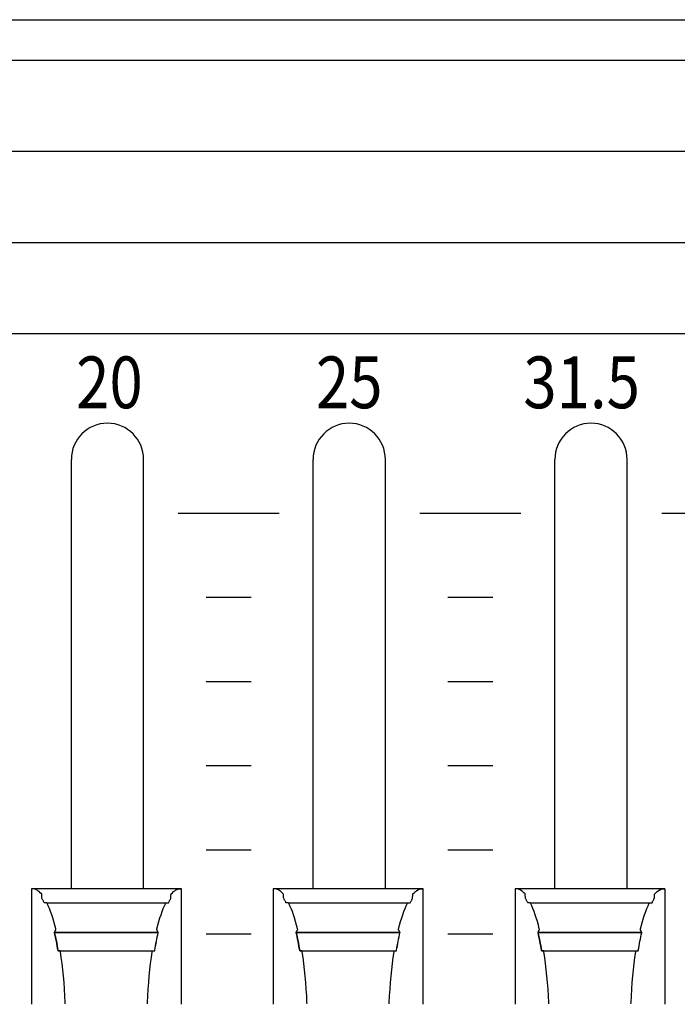
# Model space of a CAD drawing. Extents: x -445 to 455, y -688 to 650.
# Drawn here: x -251 to -222, y -435 to -391 of the extents above; entities that cross this region are included whole.
import ezdxf
from ezdxf.enums import TextEntityAlignment as Align

# ---------------------------------------------------------------- set-up
doc = ezdxf.new("R2010")
doc.units = 0
doc.header["$LTSCALE"] = 25.4
doc.layers.add('DATA', color=7, linetype='CONTINUOUS')
doc.styles.get("Standard").update_dxf_attribs({"font": 'txt', "bigfont": 'BIGFONT.SHX'})

msp = doc.modelspace()

# ---------------------------------------------------------------- linework, layer by layer
at = {"layer": 'DATA', "color": 7, "linetype": 'CONTINUOUS'}
for p, q in [((-321.004, -392.801), (-119.187, -392.801)), ((-321.004, -396.861), (-120.97, -396.861)), ((-321.004, -400.921), (91.287, -400.921)), ((-248.613, -429.721), (-248.613, -410.591)), ((-245.393, -429.721), (-245.393, -410.591)), ((-237.833, -429.721), (-237.833, -410.591)), ((-234.613, -429.721), (-234.613, -410.591)), ((-227.053, -429.721), (-227.053, -410.591)), ((-223.833, -429.721), (-223.833, -410.591)), ((-243.85, -412.981), (-239.35, -412.981)), ((-233.07, -412.981), (-228.57, -412.981)), ((-222.29, -412.981), (-217.79, -412.981)), ((-242.6, -416.731), (-240.6, -416.731)), ((-231.82, -416.731), (-229.82, -416.731)), ((-242.6, -420.481), (-240.6, -420.481)), ((-231.82, -420.481), (-229.82, -420.481)), ((-242.6, -424.231), (-240.6, -424.231)), ((-231.82, -424.231), (-229.82, -424.231)), ((-242.6, -427.981), (-240.6, -427.981)), ((-231.82, -427.981), (-229.82, -427.981)), ((-243.708, -429.721), (-250.391, -429.721)), ((-232.928, -429.721), (-239.611, -429.721)), ((-222.148, -429.721), (-228.831, -429.721)), ((-249.714, -430.35), (-244.396, -430.35)), ((-238.934, -430.35), (-233.616, -430.35)), ((-228.154, -430.35), (-222.836, -430.35)), ((-249.367, -431.667), (-244.738, -431.667)), ((-238.587, -431.667), (-233.958, -431.667)), ((-227.807, -431.667), (-223.178, -431.667)), ((-242.6, -431.731), (-240.6, -431.731)), ((-231.82, -431.731), (-229.82, -431.731))]:
    msp.add_line(p, q, dxfattribs=at)
for points in [[(-360.003, -390.999), (122.997, -390.999), (122.997, -479.999), (-360.003, -479.999)], [(-324.003, -404.981), (86.997, -404.981), (86.997, -465.981), (-324.003, -465.981)]]:
    msp.add_lwpolyline(points, close=True, dxfattribs=at)
at = {"layer": 'DATA', "color": 7, "linetype": 'CONTINUOUS', "flags": 128}
for points in [[(-248.885, -434.85), (-248.887, -434.796), (-248.901, -434.49), (-248.92, -434.191), (-248.941, -433.897), (-248.966, -433.611), (-248.995, -433.33), (-249.027, -433.056), (-249.063, -432.789), (-249.102, -432.528), (-249.102, -432.528), (-249.109, -432.484), (-249.109, -432.484), (-249.11, -432.484), (-249.112, -432.484), (-249.114, -432.484), (-249.117, -432.484), (-249.12, -432.484), (-249.124, -432.484), (-249.128, -432.484), (-249.133, -432.484), (-249.138, -432.484), (-249.143, -432.484), (-249.148, -432.484), (-249.153, -432.484), (-249.159, -432.484), (-249.165, -432.484), (-249.171, -432.484), (-249.177, -432.484), (-249.183, -432.484), (-249.188, -432.484), (-249.193, -432.484), (-249.197, -432.484), (-249.201, -432.484), (-249.204, -432.484), (-249.206, -432.484), (-249.208, -432.484), (-249.208, -432.484), (-249.208, -432.484), (-249.211, -432.466), (-249.228, -432.363), (-249.246, -432.261), (-249.264, -432.161), (-249.283, -432.062), (-249.303, -431.965), (-249.322, -431.87), (-249.343, -431.776), (-249.364, -431.683), (-249.364, -431.683), (-249.367, -431.667), (-249.367, -431.667), (-249.367, -431.665), (-249.365, -431.663), (-249.364, -431.66), (-249.362, -431.657), (-249.36, -431.652), (-249.357, -431.647), (-249.354, -431.642), (-249.351, -431.636), (-249.348, -431.629), (-249.344, -431.623), (-249.34, -431.616), (-249.337, -431.609), (-249.333, -431.601), (-249.329, -431.593), (-249.325, -431.586), (-249.32, -431.577), (-249.316, -431.57), (-249.313, -431.563), (-249.309, -431.556), (-249.306, -431.551), (-249.304, -431.546), (-249.302, -431.542), (-249.3, -431.539), (-249.299, -431.537), (-249.299, -431.537), (-249.299, -431.537), (-249.307, -431.507), (-249.35, -431.339), (-249.395, -431.178), (-249.442, -431.025), (-249.49, -430.879), (-249.54, -430.74), (-249.592, -430.609), (-249.645, -430.485), (-249.699, -430.369), (-249.699, -430.369), (-249.709, -430.35), (-249.709, -430.35), (-249.711, -430.35), (-249.713, -430.35), (-249.715, -430.35), (-249.718, -430.35), (-249.722, -430.35), (-249.726, -430.35), (-249.731, -430.35), (-249.736, -430.35), (-249.742, -430.35), (-249.748, -430.35), (-249.754, -430.35), (-249.76, -430.35), (-249.767, -430.35), (-249.774, -430.35), (-249.781, -430.35), (-249.788, -430.35), (-249.794, -430.35), (-249.801, -430.35), (-249.806, -430.35), (-249.811, -430.35), (-249.815, -430.35), (-249.818, -430.35), (-249.821, -430.35), (-249.823, -430.35), (-249.823, -430.35), (-249.823, -430.35), (-249.825, -430.346), (-249.837, -430.321), (-249.849, -430.297), (-249.861, -430.272), (-249.874, -430.249), (-249.886, -430.225), (-249.898, -430.202), (-249.911, -430.18), (-249.923, -430.158), (-249.923, -430.158), (-249.926, -430.154), (-249.926, -430.154), (-249.926, -430.15), (-249.926, -430.146), (-249.926, -430.14), (-249.927, -430.133), (-249.927, -430.125), (-249.928, -430.116), (-249.928, -430.105), (-249.929, -430.094), (-249.929, -430.082), (-249.93, -430.07), (-249.931, -430.059), (-249.931, -430.048), (-249.932, -430.038), (-249.932, -430.028), (-249.933, -430.018), (-249.933, -430.009), (-249.934, -430), (-249.934, -429.993), (-249.935, -429.986), (-249.935, -429.98), (-249.935, -429.975), (-249.935, -429.97), (-249.936, -429.967), (-249.936, -429.965), (-249.936, -429.965), (-249.936, -429.965), (-249.945, -429.953), (-249.997, -429.898), (-250.05, -429.85), (-250.103, -429.809), (-250.157, -429.776), (-250.212, -429.751), (-250.268, -429.733), (-250.324, -429.722), (-250.38, -429.719), (-250.38, -429.719), (-250.391, -429.719), (-250.391, -429.719), (-250.391, -429.758), (-250.391, -429.802), (-250.391, -429.852), (-250.391, -429.908), (-250.391, -429.969), (-250.391, -430.036), (-250.391, -430.108), (-250.391, -430.187), (-250.391, -430.267), (-250.391, -430.345), (-250.391, -430.422), (-250.391, -430.497), (-250.391, -430.57), (-250.391, -430.641), (-250.391, -430.711), (-250.391, -430.778), (-250.391, -430.846), (-250.391, -430.914), (-250.391, -430.984), (-250.391, -431.055), (-250.391, -431.127), (-250.391, -431.2), (-250.391, -431.274), (-250.391, -431.349), (-250.391, -431.425), (-250.391, -431.502), (-250.391, -431.579), (-250.391, -431.657), (-250.391, -431.735), (-250.391, -431.814), (-250.391, -431.894), (-250.391, -431.974), (-250.391, -432.054), (-250.391, -432.135), (-250.391, -432.215), (-250.391, -432.295), (-250.391, -432.375), (-250.391, -432.456), (-250.391, -432.536), (-250.391, -432.616), (-250.391, -432.696), (-250.391, -432.776), (-250.391, -432.855), (-250.391, -432.933), (-250.391, -433.011), (-250.391, -433.088), (-250.391, -433.165), (-250.391, -433.241), (-250.391, -433.316), (-250.391, -433.39), (-250.391, -433.463), (-250.391, -433.535), (-250.391, -433.606), (-250.391, -433.676), (-250.391, -433.745), (-250.391, -433.812), (-250.391, -433.878), (-250.391, -433.942), (-250.391, -434.005), (-250.391, -434.066), (-250.391, -434.125), (-250.391, -434.183), (-250.391, -434.239), (-250.391, -434.293), (-250.391, -434.346), (-250.391, -434.396), (-250.391, -434.444), (-250.391, -434.489), (-250.391, -434.533), (-250.391, -434.574), (-250.391, -434.613), (-250.391, -434.65), (-250.391, -434.684), (-250.391, -434.717), (-250.391, -434.748), (-250.391, -434.776), (-250.391, -434.803), (-250.391, -434.828), (-250.391, -434.85), (-250.391, -434.871), (-250.391, -434.871), (-250.391, -434.871)], [(-245.22, -434.849), (-245.218, -434.795), (-245.204, -434.489), (-245.185, -434.19), (-245.164, -433.896), (-245.139, -433.61), (-245.11, -433.33), (-245.078, -433.056), (-245.042, -432.789), (-245.003, -432.528), (-245.003, -432.528), (-244.996, -432.484), (-244.996, -432.484), (-244.994, -432.484), (-244.992, -432.484), (-244.989, -432.484), (-244.985, -432.484), (-244.981, -432.484), (-244.976, -432.484), (-244.971, -432.484), (-244.965, -432.484), (-244.959, -432.484), (-244.953, -432.484), (-244.947, -432.484), (-244.941, -432.484), (-244.936, -432.484), (-244.93, -432.484), (-244.925, -432.484), (-244.92, -432.484), (-244.916, -432.484), (-244.912, -432.484), (-244.908, -432.484), (-244.905, -432.484), (-244.903, -432.484), (-244.9, -432.484), (-244.899, -432.484), (-244.897, -432.484), (-244.897, -432.484), (-244.897, -432.484), (-244.894, -432.466), (-244.877, -432.363), (-244.859, -432.261), (-244.841, -432.161), (-244.822, -432.062), (-244.803, -431.965), (-244.783, -431.87), (-244.762, -431.776), (-244.741, -431.683), (-244.741, -431.683), (-244.738, -431.667), (-244.738, -431.667), (-244.738, -431.665), (-244.74, -431.663), (-244.741, -431.66), (-244.743, -431.657), (-244.745, -431.652), (-244.748, -431.647), (-244.751, -431.642), (-244.754, -431.636), (-244.757, -431.629), (-244.761, -431.623), (-244.765, -431.616), (-244.768, -431.609), (-244.772, -431.601), (-244.776, -431.593), (-244.78, -431.586), (-244.785, -431.577), (-244.789, -431.57), (-244.793, -431.563), (-244.796, -431.556), (-244.799, -431.551), (-244.801, -431.546), (-244.803, -431.542), (-244.805, -431.539), (-244.806, -431.537), (-244.806, -431.537), (-244.806, -431.537), (-244.799, -431.507), (-244.755, -431.339), (-244.71, -431.178), (-244.663, -431.025), (-244.615, -430.879), (-244.565, -430.74), (-244.513, -430.609), (-244.46, -430.485), (-244.406, -430.369), (-244.406, -430.369), (-244.396, -430.35), (-244.396, -430.35), (-244.394, -430.35), (-244.391, -430.35), (-244.387, -430.35), (-244.383, -430.35), (-244.378, -430.35), (-244.373, -430.35), (-244.367, -430.35), (-244.36, -430.35), (-244.353, -430.35), (-244.346, -430.35), (-244.339, -430.35), (-244.333, -430.35), (-244.326, -430.35), (-244.32, -430.35), (-244.314, -430.35), (-244.309, -430.35), (-244.304, -430.35), (-244.299, -430.35), (-244.295, -430.35), (-244.291, -430.35), (-244.288, -430.35), (-244.286, -430.35), (-244.284, -430.35), (-244.282, -430.35), (-244.282, -430.35), (-244.282, -430.35), (-244.28, -430.346), (-244.268, -430.321), (-244.256, -430.297), (-244.244, -430.272), (-244.231, -430.249), (-244.219, -430.225), (-244.207, -430.202), (-244.194, -430.18), (-244.182, -430.158), (-244.182, -430.158), (-244.179, -430.154), (-244.179, -430.154), (-244.179, -430.15), (-244.179, -430.146), (-244.179, -430.14), (-244.178, -430.133), (-244.178, -430.125), (-244.177, -430.116), (-244.177, -430.105), (-244.176, -430.094), (-244.176, -430.082), (-244.175, -430.07), (-244.174, -430.059), (-244.174, -430.048), (-244.173, -430.038), (-244.173, -430.028), (-244.172, -430.018), (-244.172, -430.009), (-244.171, -430), (-244.171, -429.993), (-244.17, -429.986), (-244.17, -429.98), (-244.17, -429.975), (-244.17, -429.97), (-244.169, -429.967), (-244.169, -429.965), (-244.169, -429.965), (-244.169, -429.965), (-244.16, -429.953), (-244.108, -429.898), (-244.055, -429.85), (-244.002, -429.809), (-243.948, -429.776), (-243.893, -429.751), (-243.838, -429.733), (-243.781, -429.722), (-243.725, -429.719), (-243.725, -429.719), (-243.715, -429.719), (-243.715, -429.719), (-243.715, -429.758), (-243.715, -429.802), (-243.715, -429.852), (-243.715, -429.908), (-243.715, -429.969), (-243.715, -430.036), (-243.715, -430.108), (-243.715, -430.187), (-243.715, -430.267), (-243.715, -430.345), (-243.715, -430.422), (-243.715, -430.497), (-243.715, -430.57), (-243.715, -430.641), (-243.715, -430.711), (-243.715, -430.778), (-243.715, -430.846), (-243.715, -430.914), (-243.715, -430.984), (-243.715, -431.055), (-243.715, -431.127), (-243.715, -431.2), (-243.715, -431.274), (-243.715, -431.349), (-243.715, -431.425), (-243.715, -431.502), (-243.715, -431.579), (-243.715, -431.657), (-243.715, -431.735), (-243.715, -431.814), (-243.715, -431.894), (-243.715, -431.974), (-243.715, -432.054), (-243.715, -432.135), (-243.715, -432.215), (-243.715, -432.295), (-243.715, -432.375), (-243.715, -432.456), (-243.715, -432.536), (-243.715, -432.616), (-243.715, -432.696), (-243.715, -432.776), (-243.715, -432.855), (-243.715, -432.933), (-243.715, -433.011), (-243.715, -433.088), (-243.715, -433.165), (-243.715, -433.241), (-243.715, -433.316), (-243.715, -433.39), (-243.715, -433.463), (-243.715, -433.535), (-243.715, -433.606), (-243.715, -433.676), (-243.715, -433.745), (-243.715, -433.812), (-243.715, -433.878), (-243.715, -433.942), (-243.715, -434.005), (-243.715, -434.066), (-243.715, -434.125), (-243.715, -434.183), (-243.715, -434.239), (-243.715, -434.293), (-243.715, -434.346), (-243.715, -434.396), (-243.715, -434.444), (-243.715, -434.489), (-243.715, -434.533), (-243.715, -434.574), (-243.715, -434.613), (-243.715, -434.65), (-243.715, -434.684), (-243.715, -434.717), (-243.715, -434.748), (-243.715, -434.776), (-243.715, -434.803), (-243.715, -434.828), (-243.715, -434.85), (-243.715, -434.871), (-243.715, -434.871), (-243.715, -434.871)], [(-238.105, -434.85), (-238.107, -434.796), (-238.121, -434.49), (-238.14, -434.191), (-238.161, -433.897), (-238.186, -433.611), (-238.215, -433.33), (-238.247, -433.056), (-238.283, -432.789), (-238.322, -432.528), (-238.322, -432.528), (-238.329, -432.484), (-238.329, -432.484), (-238.33, -432.484), (-238.332, -432.484), (-238.334, -432.484), (-238.337, -432.484), (-238.34, -432.484), (-238.344, -432.484), (-238.348, -432.484), (-238.353, -432.484), (-238.358, -432.484), (-238.363, -432.484), (-238.368, -432.484), (-238.373, -432.484), (-238.379, -432.484), (-238.385, -432.484), (-238.391, -432.484), (-238.397, -432.484), (-238.403, -432.484), (-238.408, -432.484), (-238.413, -432.484), (-238.417, -432.484), (-238.421, -432.484), (-238.424, -432.484), (-238.426, -432.484), (-238.428, -432.484), (-238.428, -432.484), (-238.428, -432.484), (-238.431, -432.466), (-238.448, -432.363), (-238.466, -432.261), (-238.484, -432.161), (-238.503, -432.062), (-238.523, -431.965), (-238.542, -431.87), (-238.563, -431.776), (-238.584, -431.683), (-238.584, -431.683), (-238.587, -431.667), (-238.587, -431.667), (-238.587, -431.665), (-238.585, -431.663), (-238.584, -431.66), (-238.582, -431.657), (-238.58, -431.652), (-238.577, -431.647), (-238.574, -431.642), (-238.571, -431.636), (-238.568, -431.629), (-238.564, -431.623), (-238.56, -431.616), (-238.557, -431.609), (-238.553, -431.601), (-238.549, -431.593), (-238.545, -431.586), (-238.54, -431.577), (-238.536, -431.57), (-238.533, -431.563), (-238.529, -431.556), (-238.526, -431.551), (-238.524, -431.546), (-238.522, -431.542), (-238.52, -431.539), (-238.519, -431.537), (-238.519, -431.537), (-238.519, -431.537), (-238.527, -431.507), (-238.57, -431.339), (-238.615, -431.178), (-238.662, -431.025), (-238.71, -430.879), (-238.76, -430.74), (-238.812, -430.609), (-238.865, -430.485), (-238.919, -430.369), (-238.919, -430.369), (-238.929, -430.35), (-238.929, -430.35), (-238.931, -430.35), (-238.933, -430.35), (-238.935, -430.35), (-238.938, -430.35), (-238.942, -430.35), (-238.946, -430.35), (-238.951, -430.35), (-238.956, -430.35), (-238.962, -430.35), (-238.968, -430.35), (-238.974, -430.35), (-238.98, -430.35), (-238.987, -430.35), (-238.994, -430.35), (-239.001, -430.35), (-239.008, -430.35), (-239.014, -430.35), (-239.021, -430.35), (-239.026, -430.35), (-239.031, -430.35), (-239.035, -430.35), (-239.038, -430.35), (-239.041, -430.35), (-239.043, -430.35), (-239.043, -430.35), (-239.043, -430.35), (-239.045, -430.346), (-239.057, -430.321), (-239.069, -430.297), (-239.081, -430.272), (-239.094, -430.249), (-239.106, -430.225), (-239.118, -430.202), (-239.131, -430.18), (-239.143, -430.158), (-239.143, -430.158), (-239.146, -430.154), (-239.146, -430.154), (-239.146, -430.15), (-239.146, -430.146), (-239.146, -430.14), (-239.147, -430.133), (-239.147, -430.125), (-239.148, -430.116), (-239.148, -430.105), (-239.149, -430.094), (-239.149, -430.082), (-239.15, -430.07), (-239.151, -430.059), (-239.151, -430.048), (-239.152, -430.038), (-239.152, -430.028), (-239.153, -430.018), (-239.153, -430.009), (-239.154, -430), (-239.154, -429.993), (-239.155, -429.986), (-239.155, -429.98), (-239.155, -429.975), (-239.155, -429.97), (-239.156, -429.967), (-239.156, -429.965), (-239.156, -429.965), (-239.156, -429.965), (-239.165, -429.953), (-239.217, -429.898), (-239.27, -429.85), (-239.323, -429.809), (-239.377, -429.776), (-239.432, -429.751), (-239.488, -429.733), (-239.544, -429.722), (-239.6, -429.719), (-239.6, -429.719), (-239.611, -429.719), (-239.611, -429.719), (-239.611, -429.758), (-239.611, -429.802), (-239.611, -429.852), (-239.611, -429.908), (-239.611, -429.969), (-239.611, -430.036), (-239.611, -430.108), (-239.611, -430.187), (-239.611, -430.267), (-239.611, -430.345), (-239.611, -430.422), (-239.611, -430.497), (-239.611, -430.57), (-239.611, -430.641), (-239.611, -430.711), (-239.611, -430.778), (-239.611, -430.846), (-239.611, -430.914), (-239.611, -430.984), (-239.611, -431.055), (-239.611, -431.127), (-239.611, -431.2), (-239.611, -431.274), (-239.611, -431.349), (-239.611, -431.425), (-239.611, -431.502), (-239.611, -431.579), (-239.611, -431.657), (-239.611, -431.735), (-239.611, -431.814), (-239.611, -431.894), (-239.611, -431.974), (-239.611, -432.054), (-239.611, -432.135), (-239.611, -432.215), (-239.611, -432.295), (-239.611, -432.375), (-239.611, -432.456), (-239.611, -432.536), (-239.611, -432.616), (-239.611, -432.696), (-239.611, -432.776), (-239.611, -432.855), (-239.611, -432.933), (-239.611, -433.011), (-239.611, -433.088), (-239.611, -433.165), (-239.611, -433.241), (-239.611, -433.316), (-239.611, -433.39), (-239.611, -433.463), (-239.611, -433.535), (-239.611, -433.606), (-239.611, -433.676), (-239.611, -433.745), (-239.611, -433.812), (-239.611, -433.878), (-239.611, -433.942), (-239.611, -434.005), (-239.611, -434.066), (-239.611, -434.125), (-239.611, -434.183), (-239.611, -434.239), (-239.611, -434.293), (-239.611, -434.346), (-239.611, -434.396), (-239.611, -434.444), (-239.611, -434.489), (-239.611, -434.533), (-239.611, -434.574), (-239.611, -434.613), (-239.611, -434.65), (-239.611, -434.684), (-239.611, -434.717), (-239.611, -434.748), (-239.611, -434.776), (-239.611, -434.803), (-239.611, -434.828), (-239.611, -434.85), (-239.611, -434.871), (-239.611, -434.871), (-239.611, -434.871)], [(-234.44, -434.849), (-234.438, -434.795), (-234.424, -434.489), (-234.405, -434.19), (-234.384, -433.896), (-234.359, -433.61), (-234.33, -433.33), (-234.298, -433.056), (-234.262, -432.789), (-234.223, -432.528), (-234.223, -432.528), (-234.216, -432.484), (-234.216, -432.484), (-234.214, -432.484), (-234.212, -432.484), (-234.209, -432.484), (-234.205, -432.484), (-234.201, -432.484), (-234.196, -432.484), (-234.191, -432.484), (-234.185, -432.484), (-234.179, -432.484), (-234.173, -432.484), (-234.167, -432.484), (-234.161, -432.484), (-234.156, -432.484), (-234.15, -432.484), (-234.145, -432.484), (-234.14, -432.484), (-234.136, -432.484), (-234.132, -432.484), (-234.128, -432.484), (-234.125, -432.484), (-234.123, -432.484), (-234.12, -432.484), (-234.119, -432.484), (-234.117, -432.484), (-234.117, -432.484), (-234.117, -432.484), (-234.114, -432.466), (-234.097, -432.363), (-234.079, -432.261), (-234.061, -432.161), (-234.042, -432.062), (-234.023, -431.965), (-234.003, -431.87), (-233.982, -431.776), (-233.961, -431.683), (-233.961, -431.683), (-233.958, -431.667), (-233.958, -431.667), (-233.958, -431.665), (-233.96, -431.663), (-233.961, -431.66), (-233.963, -431.657), (-233.965, -431.652), (-233.968, -431.647), (-233.971, -431.642), (-233.974, -431.636), (-233.977, -431.629), (-233.981, -431.623), (-233.985, -431.616), (-233.988, -431.609), (-233.992, -431.601), (-233.996, -431.593), (-234, -431.586), (-234.005, -431.577), (-234.009, -431.57), (-234.013, -431.563), (-234.016, -431.556), (-234.019, -431.551), (-234.021, -431.546), (-234.023, -431.542), (-234.025, -431.539), (-234.026, -431.537), (-234.026, -431.537), (-234.026, -431.537), (-234.019, -431.507), (-233.975, -431.339), (-233.93, -431.178), (-233.883, -431.025), (-233.835, -430.879), (-233.785, -430.74), (-233.733, -430.609), (-233.68, -430.485), (-233.626, -430.369), (-233.626, -430.369), (-233.616, -430.35), (-233.616, -430.35), (-233.614, -430.35), (-233.611, -430.35), (-233.607, -430.35), (-233.603, -430.35), (-233.598, -430.35), (-233.593, -430.35), (-233.587, -430.35), (-233.58, -430.35), (-233.573, -430.35), (-233.566, -430.35), (-233.559, -430.35), (-233.553, -430.35), (-233.546, -430.35), (-233.54, -430.35), (-233.534, -430.35), (-233.529, -430.35), (-233.524, -430.35), (-233.519, -430.35), (-233.515, -430.35), (-233.511, -430.35), (-233.508, -430.35), (-233.506, -430.35), (-233.504, -430.35), (-233.502, -430.35), (-233.502, -430.35), (-233.502, -430.35), (-233.5, -430.346), (-233.488, -430.321), (-233.476, -430.297), (-233.464, -430.272), (-233.451, -430.249), (-233.439, -430.225), (-233.427, -430.202), (-233.414, -430.18), (-233.402, -430.158), (-233.402, -430.158), (-233.399, -430.154), (-233.399, -430.154), (-233.399, -430.15), (-233.399, -430.146), (-233.399, -430.14), (-233.398, -430.133), (-233.398, -430.125), (-233.397, -430.116), (-233.397, -430.105), (-233.396, -430.094), (-233.396, -430.082), (-233.395, -430.07), (-233.394, -430.059), (-233.394, -430.048), (-233.393, -430.038), (-233.393, -430.028), (-233.392, -430.018), (-233.392, -430.009), (-233.391, -430), (-233.391, -429.993), (-233.39, -429.986), (-233.39, -429.98), (-233.39, -429.975), (-233.39, -429.97), (-233.389, -429.967), (-233.389, -429.965), (-233.389, -429.965), (-233.389, -429.965), (-233.38, -429.953), (-233.328, -429.898), (-233.275, -429.85), (-233.222, -429.809), (-233.168, -429.776), (-233.113, -429.751), (-233.058, -429.733), (-233.001, -429.722), (-232.945, -429.719), (-232.945, -429.719), (-232.935, -429.719), (-232.935, -429.719), (-232.935, -429.758), (-232.935, -429.802), (-232.935, -429.852), (-232.935, -429.908), (-232.935, -429.969), (-232.935, -430.036), (-232.935, -430.108), (-232.935, -430.187), (-232.935, -430.267), (-232.935, -430.345), (-232.935, -430.422), (-232.935, -430.497), (-232.935, -430.57), (-232.935, -430.641), (-232.935, -430.711), (-232.935, -430.778), (-232.935, -430.846), (-232.935, -430.914), (-232.935, -430.984), (-232.935, -431.055), (-232.935, -431.127), (-232.935, -431.2), (-232.935, -431.274), (-232.935, -431.349), (-232.935, -431.425), (-232.935, -431.502), (-232.935, -431.579), (-232.935, -431.657), (-232.935, -431.735), (-232.935, -431.814), (-232.935, -431.894), (-232.935, -431.974), (-232.935, -432.054), (-232.935, -432.135), (-232.935, -432.215), (-232.935, -432.295), (-232.935, -432.375), (-232.935, -432.456), (-232.935, -432.536), (-232.935, -432.616), (-232.935, -432.696), (-232.935, -432.776), (-232.935, -432.855), (-232.935, -432.933), (-232.935, -433.011), (-232.935, -433.088), (-232.935, -433.165), (-232.935, -433.241), (-232.935, -433.316), (-232.935, -433.39), (-232.935, -433.463), (-232.935, -433.535), (-232.935, -433.606), (-232.935, -433.676), (-232.935, -433.745), (-232.935, -433.812), (-232.935, -433.878), (-232.935, -433.942), (-232.935, -434.005), (-232.935, -434.066), (-232.935, -434.125), (-232.935, -434.183), (-232.935, -434.239), (-232.935, -434.293), (-232.935, -434.346), (-232.935, -434.396), (-232.935, -434.444), (-232.935, -434.489), (-232.935, -434.533), (-232.935, -434.574), (-232.935, -434.613), (-232.935, -434.65), (-232.935, -434.684), (-232.935, -434.717), (-232.935, -434.748), (-232.935, -434.776), (-232.935, -434.803), (-232.935, -434.828), (-232.935, -434.85), (-232.935, -434.871), (-232.935, -434.871), (-232.935, -434.871)], [(-227.325, -434.85), (-227.327, -434.796), (-227.341, -434.49), (-227.36, -434.191), (-227.381, -433.897), (-227.406, -433.611), (-227.435, -433.33), (-227.467, -433.056), (-227.503, -432.789), (-227.542, -432.528), (-227.542, -432.528), (-227.549, -432.484), (-227.549, -432.484), (-227.55, -432.484), (-227.552, -432.484), (-227.554, -432.484), (-227.557, -432.484), (-227.56, -432.484), (-227.564, -432.484), (-227.568, -432.484), (-227.573, -432.484), (-227.578, -432.484), (-227.583, -432.484), (-227.588, -432.484), (-227.593, -432.484), (-227.599, -432.484), (-227.605, -432.484), (-227.611, -432.484), (-227.617, -432.484), (-227.623, -432.484), (-227.628, -432.484), (-227.633, -432.484), (-227.637, -432.484), (-227.641, -432.484), (-227.644, -432.484), (-227.646, -432.484), (-227.648, -432.484), (-227.648, -432.484), (-227.648, -432.484), (-227.651, -432.466), (-227.668, -432.363), (-227.686, -432.261), (-227.704, -432.161), (-227.723, -432.062), (-227.743, -431.965), (-227.762, -431.87), (-227.783, -431.776), (-227.804, -431.683), (-227.804, -431.683), (-227.807, -431.667), (-227.807, -431.667), (-227.807, -431.665), (-227.805, -431.663), (-227.804, -431.66), (-227.802, -431.657), (-227.8, -431.652), (-227.797, -431.647), (-227.794, -431.642), (-227.791, -431.636), (-227.788, -431.629), (-227.784, -431.623), (-227.78, -431.616), (-227.777, -431.609), (-227.773, -431.601), (-227.769, -431.593), (-227.765, -431.586), (-227.76, -431.577), (-227.756, -431.57), (-227.753, -431.563), (-227.749, -431.556), (-227.746, -431.551), (-227.744, -431.546), (-227.742, -431.542), (-227.74, -431.539), (-227.739, -431.537), (-227.739, -431.537), (-227.739, -431.537), (-227.747, -431.507), (-227.79, -431.339), (-227.835, -431.178), (-227.882, -431.025), (-227.93, -430.879), (-227.98, -430.74), (-228.032, -430.609), (-228.085, -430.485), (-228.139, -430.369), (-228.139, -430.369), (-228.149, -430.35), (-228.149, -430.35), (-228.151, -430.35), (-228.153, -430.35), (-228.155, -430.35), (-228.158, -430.35), (-228.162, -430.35), (-228.166, -430.35), (-228.171, -430.35), (-228.176, -430.35), (-228.182, -430.35), (-228.188, -430.35), (-228.194, -430.35), (-228.2, -430.35), (-228.207, -430.35), (-228.214, -430.35), (-228.221, -430.35), (-228.228, -430.35), (-228.234, -430.35), (-228.241, -430.35), (-228.246, -430.35), (-228.251, -430.35), (-228.255, -430.35), (-228.258, -430.35), (-228.261, -430.35), (-228.263, -430.35), (-228.263, -430.35), (-228.263, -430.35), (-228.265, -430.346), (-228.277, -430.321), (-228.289, -430.297), (-228.301, -430.272), (-228.314, -430.249), (-228.326, -430.225), (-228.338, -430.202), (-228.351, -430.18), (-228.363, -430.158), (-228.363, -430.158), (-228.366, -430.154), (-228.366, -430.154), (-228.366, -430.15), (-228.366, -430.146), (-228.366, -430.14), (-228.367, -430.133), (-228.367, -430.125), (-228.368, -430.116), (-228.368, -430.105), (-228.369, -430.094), (-228.369, -430.082), (-228.37, -430.07), (-228.371, -430.059), (-228.371, -430.048), (-228.372, -430.038), (-228.372, -430.028), (-228.373, -430.018), (-228.373, -430.009), (-228.374, -430), (-228.374, -429.993), (-228.375, -429.986), (-228.375, -429.98), (-228.375, -429.975), (-228.375, -429.97), (-228.376, -429.967), (-228.376, -429.965), (-228.376, -429.965), (-228.376, -429.965), (-228.385, -429.953), (-228.437, -429.898), (-228.49, -429.85), (-228.543, -429.809), (-228.597, -429.776), (-228.652, -429.751), (-228.708, -429.733), (-228.764, -429.722), (-228.82, -429.719), (-228.82, -429.719), (-228.831, -429.719), (-228.831, -429.719), (-228.831, -429.758), (-228.831, -429.802), (-228.831, -429.852), (-228.831, -429.908), (-228.831, -429.969), (-228.831, -430.036), (-228.831, -430.108), (-228.831, -430.187), (-228.831, -430.267), (-228.831, -430.345), (-228.831, -430.422), (-228.831, -430.497), (-228.831, -430.57), (-228.831, -430.641), (-228.831, -430.711), (-228.831, -430.778), (-228.831, -430.846), (-228.831, -430.914), (-228.831, -430.984), (-228.831, -431.055), (-228.831, -431.127), (-228.831, -431.2), (-228.831, -431.274), (-228.831, -431.349), (-228.831, -431.425), (-228.831, -431.502), (-228.831, -431.579), (-228.831, -431.657), (-228.831, -431.735), (-228.831, -431.814), (-228.831, -431.894), (-228.831, -431.974), (-228.831, -432.054), (-228.831, -432.135), (-228.831, -432.215), (-228.831, -432.295), (-228.831, -432.375), (-228.831, -432.456), (-228.831, -432.536), (-228.831, -432.616), (-228.831, -432.696), (-228.831, -432.776), (-228.831, -432.855), (-228.831, -432.933), (-228.831, -433.011), (-228.831, -433.088), (-228.831, -433.165), (-228.831, -433.241), (-228.831, -433.316), (-228.831, -433.39), (-228.831, -433.463), (-228.831, -433.535), (-228.831, -433.606), (-228.831, -433.676), (-228.831, -433.745), (-228.831, -433.812), (-228.831, -433.878), (-228.831, -433.942), (-228.831, -434.005), (-228.831, -434.066), (-228.831, -434.125), (-228.831, -434.183), (-228.831, -434.239), (-228.831, -434.293), (-228.831, -434.346), (-228.831, -434.396), (-228.831, -434.444), (-228.831, -434.489), (-228.831, -434.533), (-228.831, -434.574), (-228.831, -434.613), (-228.831, -434.65), (-228.831, -434.684), (-228.831, -434.717), (-228.831, -434.748), (-228.831, -434.776), (-228.831, -434.803), (-228.831, -434.828), (-228.831, -434.85), (-228.831, -434.871), (-228.831, -434.871), (-228.831, -434.871)], [(-223.66, -434.849), (-223.658, -434.795), (-223.644, -434.489), (-223.625, -434.19), (-223.604, -433.896), (-223.579, -433.61), (-223.55, -433.33), (-223.518, -433.056), (-223.482, -432.789), (-223.443, -432.528), (-223.443, -432.528), (-223.436, -432.484), (-223.436, -432.484), (-223.434, -432.484), (-223.432, -432.484), (-223.429, -432.484), (-223.425, -432.484), (-223.421, -432.484), (-223.416, -432.484), (-223.411, -432.484), (-223.405, -432.484), (-223.399, -432.484), (-223.393, -432.484), (-223.387, -432.484), (-223.381, -432.484), (-223.376, -432.484), (-223.37, -432.484), (-223.365, -432.484), (-223.36, -432.484), (-223.356, -432.484), (-223.352, -432.484), (-223.348, -432.484), (-223.345, -432.484), (-223.343, -432.484), (-223.34, -432.484), (-223.339, -432.484), (-223.337, -432.484), (-223.337, -432.484), (-223.337, -432.484), (-223.334, -432.466), (-223.317, -432.363), (-223.299, -432.261), (-223.281, -432.161), (-223.262, -432.062), (-223.243, -431.965), (-223.223, -431.87), (-223.202, -431.776), (-223.181, -431.683), (-223.181, -431.683), (-223.178, -431.667), (-223.178, -431.667), (-223.178, -431.665), (-223.18, -431.663), (-223.181, -431.66), (-223.183, -431.657), (-223.185, -431.652), (-223.188, -431.647), (-223.191, -431.642), (-223.194, -431.636), (-223.197, -431.629), (-223.201, -431.623), (-223.205, -431.616), (-223.208, -431.609), (-223.212, -431.601), (-223.216, -431.593), (-223.22, -431.586), (-223.225, -431.577), (-223.229, -431.57), (-223.233, -431.563), (-223.236, -431.556), (-223.239, -431.551), (-223.241, -431.546), (-223.243, -431.542), (-223.245, -431.539), (-223.246, -431.537), (-223.246, -431.537), (-223.246, -431.537), (-223.239, -431.507), (-223.195, -431.339), (-223.15, -431.178), (-223.103, -431.025), (-223.055, -430.879), (-223.005, -430.74), (-222.953, -430.609), (-222.9, -430.485), (-222.846, -430.369), (-222.846, -430.369), (-222.836, -430.35), (-222.836, -430.35), (-222.834, -430.35), (-222.831, -430.35), (-222.827, -430.35), (-222.823, -430.35), (-222.818, -430.35), (-222.813, -430.35), (-222.807, -430.35), (-222.8, -430.35), (-222.793, -430.35), (-222.786, -430.35), (-222.779, -430.35), (-222.773, -430.35), (-222.766, -430.35), (-222.76, -430.35), (-222.754, -430.35), (-222.749, -430.35), (-222.744, -430.35), (-222.739, -430.35), (-222.735, -430.35), (-222.731, -430.35), (-222.728, -430.35), (-222.726, -430.35), (-222.724, -430.35), (-222.722, -430.35), (-222.722, -430.35), (-222.722, -430.35), (-222.72, -430.346), (-222.708, -430.321), (-222.696, -430.297), (-222.684, -430.272), (-222.671, -430.249), (-222.659, -430.225), (-222.647, -430.202), (-222.634, -430.18), (-222.622, -430.158), (-222.622, -430.158), (-222.619, -430.154), (-222.619, -430.154), (-222.619, -430.15), (-222.619, -430.146), (-222.619, -430.14), (-222.618, -430.133), (-222.618, -430.125), (-222.617, -430.116), (-222.617, -430.105), (-222.616, -430.094), (-222.616, -430.082), (-222.615, -430.07), (-222.614, -430.059), (-222.614, -430.048), (-222.613, -430.038), (-222.613, -430.028), (-222.612, -430.018), (-222.612, -430.009), (-222.611, -430), (-222.611, -429.993), (-222.61, -429.986), (-222.61, -429.98), (-222.61, -429.975), (-222.61, -429.97), (-222.609, -429.967), (-222.609, -429.965), (-222.609, -429.965), (-222.609, -429.965), (-222.6, -429.953), (-222.548, -429.898), (-222.495, -429.85), (-222.442, -429.809), (-222.388, -429.776), (-222.333, -429.751), (-222.278, -429.733), (-222.221, -429.722), (-222.165, -429.719), (-222.165, -429.719), (-222.155, -429.719), (-222.155, -429.719), (-222.155, -429.758), (-222.155, -429.802), (-222.155, -429.852), (-222.155, -429.908), (-222.155, -429.969), (-222.155, -430.036), (-222.155, -430.108), (-222.155, -430.187), (-222.155, -430.267), (-222.155, -430.345), (-222.155, -430.422), (-222.155, -430.497), (-222.155, -430.57), (-222.155, -430.641), (-222.155, -430.711), (-222.155, -430.778), (-222.155, -430.846), (-222.155, -430.914), (-222.155, -430.984), (-222.155, -431.055), (-222.155, -431.127), (-222.155, -431.2), (-222.155, -431.274), (-222.155, -431.349), (-222.155, -431.425), (-222.155, -431.502), (-222.155, -431.579), (-222.155, -431.657), (-222.155, -431.735), (-222.155, -431.814), (-222.155, -431.894), (-222.155, -431.974), (-222.155, -432.054), (-222.155, -432.135), (-222.155, -432.215), (-222.155, -432.295), (-222.155, -432.375), (-222.155, -432.456), (-222.155, -432.536), (-222.155, -432.616), (-222.155, -432.696), (-222.155, -432.776), (-222.155, -432.855), (-222.155, -432.933), (-222.155, -433.011), (-222.155, -433.088), (-222.155, -433.165), (-222.155, -433.241), (-222.155, -433.316), (-222.155, -433.39), (-222.155, -433.463), (-222.155, -433.535), (-222.155, -433.606), (-222.155, -433.676), (-222.155, -433.745), (-222.155, -433.812), (-222.155, -433.878), (-222.155, -433.942), (-222.155, -434.005), (-222.155, -434.066), (-222.155, -434.125), (-222.155, -434.183), (-222.155, -434.239), (-222.155, -434.293), (-222.155, -434.346), (-222.155, -434.396), (-222.155, -434.444), (-222.155, -434.489), (-222.155, -434.533), (-222.155, -434.574), (-222.155, -434.613), (-222.155, -434.65), (-222.155, -434.684), (-222.155, -434.717), (-222.155, -434.748), (-222.155, -434.776), (-222.155, -434.803), (-222.155, -434.828), (-222.155, -434.85), (-222.155, -434.871), (-222.155, -434.871), (-222.155, -434.871)], [(-249.367, -431.667), (-249.364, -431.683), (-249.343, -431.776), (-249.322, -431.87), (-249.303, -431.965), (-249.283, -432.062), (-249.264, -432.161), (-249.246, -432.261), (-249.228, -432.363), (-249.211, -432.466), (-249.211, -432.466), (-249.208, -432.484), (-249.208, -432.484), (-249.175, -432.484), (-249.138, -432.484), (-249.096, -432.484), (-249.05, -432.484), (-248.999, -432.484), (-248.943, -432.484), (-248.882, -432.484), (-248.816, -432.484), (-248.749, -432.484), (-248.684, -432.484), (-248.619, -432.484), (-248.557, -432.484), (-248.496, -432.484), (-248.436, -432.484), (-248.378, -432.484), (-248.321, -432.484), (-248.265, -432.484), (-248.207, -432.484), (-248.149, -432.484), (-248.09, -432.484), (-248.029, -432.484), (-247.968, -432.484), (-247.906, -432.484), (-247.843, -432.484), (-247.779, -432.484), (-247.715, -432.484), (-247.651, -432.484), (-247.585, -432.484), (-247.52, -432.484), (-247.454, -432.484), (-247.387, -432.484), (-247.32, -432.484), (-247.253, -432.484), (-247.186, -432.484), (-247.119, -432.484), (-247.051, -432.484), (-246.984, -432.484), (-246.917, -432.484), (-246.85, -432.484), (-246.782, -432.484), (-246.715, -432.484), (-246.649, -432.484), (-246.583, -432.484), (-246.517, -432.484), (-246.452, -432.484), (-246.388, -432.484), (-246.323, -432.484), (-246.26, -432.484), (-246.197, -432.484), (-246.135, -432.484), (-246.073, -432.484), (-246.013, -432.484), (-245.954, -432.484), (-245.896, -432.484), (-245.838, -432.484), (-245.782, -432.484), (-245.726, -432.484), (-245.673, -432.484), (-245.62, -432.484), (-245.569, -432.484), (-245.519, -432.484), (-245.471, -432.484), (-245.424, -432.484), (-245.379, -432.484), (-245.335, -432.484), (-245.293, -432.484), (-245.253, -432.484), (-245.215, -432.484), (-245.178, -432.484), (-245.144, -432.484), (-245.111, -432.484), (-245.08, -432.484), (-245.051, -432.484), (-245.024, -432.484), (-244.998, -432.484), (-244.974, -432.484), (-244.952, -432.484), (-244.931, -432.484), (-244.912, -432.484), (-244.895, -432.484), (-244.895, -432.484), (-244.895, -432.484), (-244.892, -432.466), (-244.875, -432.363), (-244.857, -432.261), (-244.839, -432.161), (-244.82, -432.062), (-244.801, -431.965), (-244.781, -431.869), (-244.761, -431.775), (-244.74, -431.683), (-244.74, -431.683), (-244.737, -431.667), (-244.737, -431.667), (-244.772, -431.667), (-244.811, -431.667), (-244.856, -431.667), (-244.906, -431.667), (-244.961, -431.667), (-245.021, -431.667), (-245.087, -431.667), (-245.157, -431.667), (-245.229, -431.667), (-245.299, -431.667), (-245.368, -431.667), (-245.436, -431.667), (-245.501, -431.667), (-245.565, -431.667), (-245.628, -431.667), (-245.689, -431.667), (-245.749, -431.667), (-245.811, -431.667), (-245.874, -431.667), (-245.937, -431.667), (-246.002, -431.667), (-246.068, -431.667), (-246.134, -431.667), (-246.202, -431.667), (-246.27, -431.667), (-246.339, -431.667), (-246.409, -431.667), (-246.479, -431.667), (-246.549, -431.667), (-246.62, -431.667), (-246.691, -431.667), (-246.763, -431.667), (-246.836, -431.667), (-246.908, -431.667), (-246.98, -431.667), (-247.052, -431.667), (-247.124, -431.667), (-247.197, -431.667), (-247.269, -431.667), (-247.341, -431.667), (-247.413, -431.667), (-247.484, -431.667), (-247.555, -431.667), (-247.626, -431.667), (-247.696, -431.667), (-247.765, -431.667), (-247.834, -431.667), (-247.902, -431.667), (-247.97, -431.667), (-248.037, -431.667), (-248.102, -431.667), (-248.167, -431.667), (-248.231, -431.667), (-248.293, -431.667), (-248.355, -431.667), (-248.415, -431.667), (-248.475, -431.667), (-248.533, -431.667), (-248.589, -431.667), (-248.644, -431.667), (-248.697, -431.667), (-248.749, -431.667), (-248.799, -431.667), (-248.848, -431.667), (-248.895, -431.667), (-248.94, -431.667), (-248.983, -431.667), (-249.024, -431.667), (-249.063, -431.667), (-249.101, -431.667), (-249.136, -431.667), (-249.169, -431.667), (-249.2, -431.667), (-249.229, -431.667), (-249.257, -431.667), (-249.282, -431.667), (-249.306, -431.667), (-249.328, -431.667), (-249.349, -431.667), (-249.367, -431.667), (-249.367, -431.667), (-249.367, -431.667)], [(-238.587, -431.667), (-238.584, -431.683), (-238.563, -431.776), (-238.542, -431.87), (-238.523, -431.965), (-238.503, -432.062), (-238.484, -432.161), (-238.466, -432.261), (-238.448, -432.363), (-238.431, -432.466), (-238.431, -432.466), (-238.428, -432.484), (-238.428, -432.484), (-238.395, -432.484), (-238.358, -432.484), (-238.316, -432.484), (-238.27, -432.484), (-238.219, -432.484), (-238.163, -432.484), (-238.102, -432.484), (-238.036, -432.484), (-237.969, -432.484), (-237.904, -432.484), (-237.839, -432.484), (-237.777, -432.484), (-237.716, -432.484), (-237.656, -432.484), (-237.598, -432.484), (-237.541, -432.484), (-237.485, -432.484), (-237.427, -432.484), (-237.369, -432.484), (-237.31, -432.484), (-237.249, -432.484), (-237.188, -432.484), (-237.126, -432.484), (-237.063, -432.484), (-236.999, -432.484), (-236.935, -432.484), (-236.871, -432.484), (-236.805, -432.484), (-236.74, -432.484), (-236.674, -432.484), (-236.607, -432.484), (-236.54, -432.484), (-236.473, -432.484), (-236.406, -432.484), (-236.339, -432.484), (-236.271, -432.484), (-236.204, -432.484), (-236.137, -432.484), (-236.07, -432.484), (-236.002, -432.484), (-235.935, -432.484), (-235.869, -432.484), (-235.803, -432.484), (-235.737, -432.484), (-235.672, -432.484), (-235.608, -432.484), (-235.543, -432.484), (-235.48, -432.484), (-235.417, -432.484), (-235.355, -432.484), (-235.293, -432.484), (-235.233, -432.484), (-235.174, -432.484), (-235.116, -432.484), (-235.058, -432.484), (-235.002, -432.484), (-234.946, -432.484), (-234.893, -432.484), (-234.84, -432.484), (-234.789, -432.484), (-234.739, -432.484), (-234.691, -432.484), (-234.644, -432.484), (-234.599, -432.484), (-234.555, -432.484), (-234.513, -432.484), (-234.473, -432.484), (-234.435, -432.484), (-234.398, -432.484), (-234.364, -432.484), (-234.331, -432.484), (-234.3, -432.484), (-234.271, -432.484), (-234.244, -432.484), (-234.218, -432.484), (-234.194, -432.484), (-234.172, -432.484), (-234.151, -432.484), (-234.132, -432.484), (-234.115, -432.484), (-234.115, -432.484), (-234.115, -432.484), (-234.112, -432.466), (-234.095, -432.363), (-234.077, -432.261), (-234.059, -432.161), (-234.04, -432.062), (-234.021, -431.965), (-234.001, -431.869), (-233.981, -431.775), (-233.96, -431.683), (-233.96, -431.683), (-233.957, -431.667), (-233.957, -431.667), (-233.992, -431.667), (-234.031, -431.667), (-234.076, -431.667), (-234.126, -431.667), (-234.181, -431.667), (-234.241, -431.667), (-234.307, -431.667), (-234.377, -431.667), (-234.449, -431.667), (-234.519, -431.667), (-234.588, -431.667), (-234.656, -431.667), (-234.721, -431.667), (-234.785, -431.667), (-234.848, -431.667), (-234.909, -431.667), (-234.969, -431.667), (-235.031, -431.667), (-235.094, -431.667), (-235.157, -431.667), (-235.222, -431.667), (-235.288, -431.667), (-235.354, -431.667), (-235.422, -431.667), (-235.49, -431.667), (-235.559, -431.667), (-235.629, -431.667), (-235.699, -431.667), (-235.769, -431.667), (-235.84, -431.667), (-235.911, -431.667), (-235.983, -431.667), (-236.056, -431.667), (-236.128, -431.667), (-236.2, -431.667), (-236.272, -431.667), (-236.344, -431.667), (-236.417, -431.667), (-236.489, -431.667), (-236.561, -431.667), (-236.633, -431.667), (-236.704, -431.667), (-236.775, -431.667), (-236.846, -431.667), (-236.916, -431.667), (-236.985, -431.667), (-237.054, -431.667), (-237.122, -431.667), (-237.19, -431.667), (-237.257, -431.667), (-237.322, -431.667), (-237.387, -431.667), (-237.451, -431.667), (-237.513, -431.667), (-237.575, -431.667), (-237.635, -431.667), (-237.695, -431.667), (-237.753, -431.667), (-237.809, -431.667), (-237.864, -431.667), (-237.917, -431.667), (-237.969, -431.667), (-238.019, -431.667), (-238.068, -431.667), (-238.115, -431.667), (-238.16, -431.667), (-238.203, -431.667), (-238.244, -431.667), (-238.283, -431.667), (-238.321, -431.667), (-238.356, -431.667), (-238.389, -431.667), (-238.42, -431.667), (-238.449, -431.667), (-238.477, -431.667), (-238.502, -431.667), (-238.526, -431.667), (-238.548, -431.667), (-238.569, -431.667), (-238.587, -431.667), (-238.587, -431.667), (-238.587, -431.667)], [(-227.807, -431.667), (-227.804, -431.683), (-227.783, -431.776), (-227.762, -431.87), (-227.743, -431.965), (-227.723, -432.062), (-227.704, -432.161), (-227.686, -432.261), (-227.668, -432.363), (-227.651, -432.466), (-227.651, -432.466), (-227.648, -432.484), (-227.648, -432.484), (-227.615, -432.484), (-227.578, -432.484), (-227.536, -432.484), (-227.49, -432.484), (-227.439, -432.484), (-227.383, -432.484), (-227.322, -432.484), (-227.256, -432.484), (-227.189, -432.484), (-227.124, -432.484), (-227.059, -432.484), (-226.997, -432.484), (-226.936, -432.484), (-226.876, -432.484), (-226.818, -432.484), (-226.761, -432.484), (-226.705, -432.484), (-226.647, -432.484), (-226.589, -432.484), (-226.53, -432.484), (-226.469, -432.484), (-226.408, -432.484), (-226.346, -432.484), (-226.283, -432.484), (-226.219, -432.484), (-226.155, -432.484), (-226.091, -432.484), (-226.025, -432.484), (-225.96, -432.484), (-225.894, -432.484), (-225.827, -432.484), (-225.76, -432.484), (-225.693, -432.484), (-225.626, -432.484), (-225.559, -432.484), (-225.491, -432.484), (-225.424, -432.484), (-225.357, -432.484), (-225.29, -432.484), (-225.222, -432.484), (-225.155, -432.484), (-225.089, -432.484), (-225.023, -432.484), (-224.957, -432.484), (-224.892, -432.484), (-224.828, -432.484), (-224.763, -432.484), (-224.7, -432.484), (-224.637, -432.484), (-224.575, -432.484), (-224.513, -432.484), (-224.453, -432.484), (-224.394, -432.484), (-224.336, -432.484), (-224.278, -432.484), (-224.222, -432.484), (-224.166, -432.484), (-224.113, -432.484), (-224.06, -432.484), (-224.009, -432.484), (-223.959, -432.484), (-223.911, -432.484), (-223.864, -432.484), (-223.819, -432.484), (-223.775, -432.484), (-223.733, -432.484), (-223.693, -432.484), (-223.655, -432.484), (-223.618, -432.484), (-223.584, -432.484), (-223.551, -432.484), (-223.52, -432.484), (-223.491, -432.484), (-223.464, -432.484), (-223.438, -432.484), (-223.414, -432.484), (-223.392, -432.484), (-223.371, -432.484), (-223.352, -432.484), (-223.335, -432.484), (-223.335, -432.484), (-223.335, -432.484), (-223.332, -432.466), (-223.315, -432.363), (-223.297, -432.261), (-223.279, -432.161), (-223.26, -432.062), (-223.241, -431.965), (-223.221, -431.869), (-223.201, -431.775), (-223.18, -431.683), (-223.18, -431.683), (-223.177, -431.667), (-223.177, -431.667), (-223.212, -431.667), (-223.251, -431.667), (-223.296, -431.667), (-223.346, -431.667), (-223.401, -431.667), (-223.461, -431.667), (-223.527, -431.667), (-223.597, -431.667), (-223.669, -431.667), (-223.739, -431.667), (-223.808, -431.667), (-223.876, -431.667), (-223.941, -431.667), (-224.005, -431.667), (-224.068, -431.667), (-224.129, -431.667), (-224.189, -431.667), (-224.251, -431.667), (-224.314, -431.667), (-224.377, -431.667), (-224.442, -431.667), (-224.508, -431.667), (-224.574, -431.667), (-224.642, -431.667), (-224.71, -431.667), (-224.779, -431.667), (-224.849, -431.667), (-224.919, -431.667), (-224.989, -431.667), (-225.06, -431.667), (-225.131, -431.667), (-225.203, -431.667), (-225.276, -431.667), (-225.348, -431.667), (-225.42, -431.667), (-225.492, -431.667), (-225.564, -431.667), (-225.637, -431.667), (-225.709, -431.667), (-225.781, -431.667), (-225.853, -431.667), (-225.924, -431.667), (-225.995, -431.667), (-226.066, -431.667), (-226.136, -431.667), (-226.205, -431.667), (-226.274, -431.667), (-226.342, -431.667), (-226.41, -431.667), (-226.477, -431.667), (-226.542, -431.667), (-226.607, -431.667), (-226.671, -431.667), (-226.733, -431.667), (-226.795, -431.667), (-226.855, -431.667), (-226.915, -431.667), (-226.973, -431.667), (-227.029, -431.667), (-227.084, -431.667), (-227.137, -431.667), (-227.189, -431.667), (-227.239, -431.667), (-227.288, -431.667), (-227.335, -431.667), (-227.38, -431.667), (-227.423, -431.667), (-227.464, -431.667), (-227.503, -431.667), (-227.541, -431.667), (-227.576, -431.667), (-227.609, -431.667), (-227.64, -431.667), (-227.669, -431.667), (-227.697, -431.667), (-227.722, -431.667), (-227.746, -431.667), (-227.768, -431.667), (-227.789, -431.667), (-227.807, -431.667), (-227.807, -431.667), (-227.807, -431.667)]]:
    msp.add_lwpolyline(points, dxfattribs=at)
at = {"layer": 'DATA', "color": 7, "linetype": 'CONTINUOUS'}
for centre in [(-247.003, -410.591), (-236.223, -410.591), (-225.443, -410.591)]:
    msp.add_arc(centre, 1.61, 0, 180, dxfattribs=at)

# ---------------------------------------------------------------- texts
at = {"layer": 'DATA', "color": 7, "width": 0.85}
for s, p in [('20', (-248.4, -406.005)), ('25', (-237.709, -406.005)), ('31.5', (-228.46, -406.005))]:
    msp.add_text(s, height=2.3075, dxfattribs=at).set_placement(p, align=Align.TOP_LEFT)

doc.saveas('drawing.dxf')
